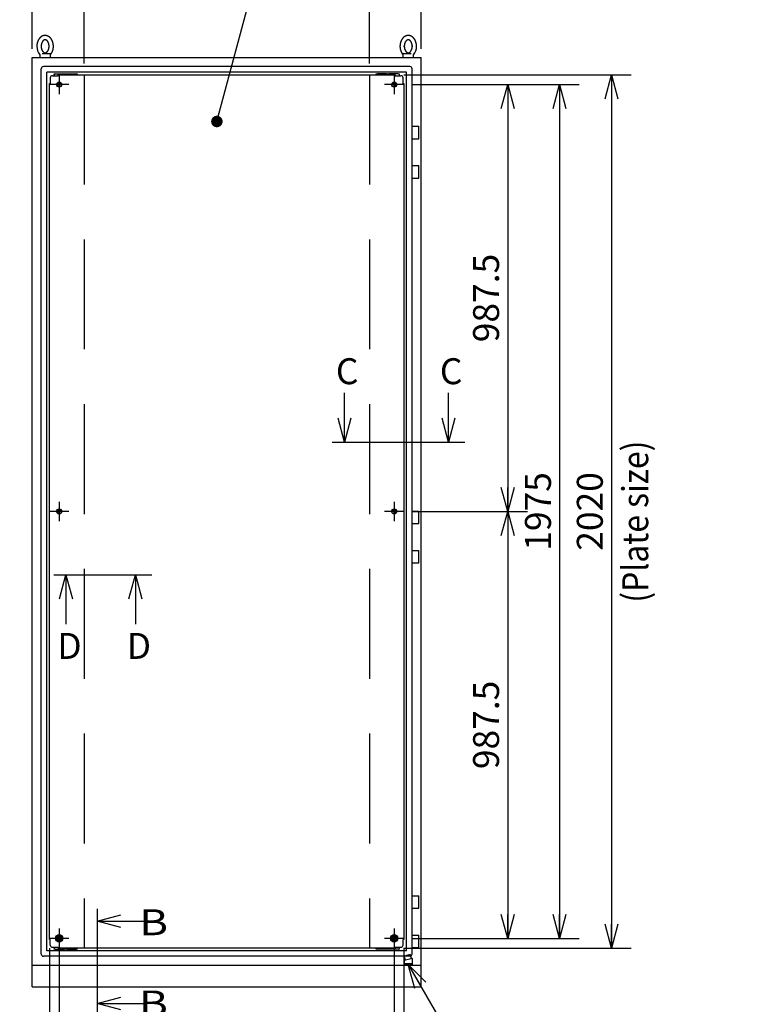
# Model space of a CAD drawing. Extents: x -217 to 202, y -148 to 148.
# Drawn here: x 2 to 85, y -49 to 65 of the extents above; entities that cross this region are included whole.
import ezdxf

# ---------------------------------------------------------------- set-up
doc = ezdxf.new("R2010")
doc.units = 0
doc.linetypes.add('CENTER', pattern=[50.8, 31.75, -6.35, 6.35, -6.35])
doc.linetypes.add('DASHED', pattern=[19.05, 12.7, -6.35])
doc.layers.get('0').update_dxf_attribs({"linetype": 'CONTINUOUS'})
doc.layers.get('DEFPOINTS').update_dxf_attribs({"linetype": 'CONTINUOUS'})
doc.layers.add('CLASS1', color=7, linetype='CONTINUOUS')
doc.styles.add('MX_DIMTXSTY_4', font='txt.shx', dxfattribs={"width": 0.8, "bigfont": 'extfont.shx'})
doc.styles.add('MX_DIMTXSTY_5', font='txt.shx', dxfattribs={"width": 1.1, "bigfont": 'extfont.shx'})
doc.styles.add('MX_DIMTXSTY_7', font='txt.shx', dxfattribs={"width": 1.15, "bigfont": 'extfont.shx'})
doc.styles.add('MX_DIMTXSTY_8', font='txt.shx', dxfattribs={"width": 1.05, "bigfont": 'extfont.shx'})
doc.styles.add('MX_NOTE_STANDARD', font='txt.shx', dxfattribs={"bigfont": 'extfont.shx'})
doc.dimstyles.new('MXDIMSTYLE', dxfattribs={"dimtxt": 3, "dimasz": 2.5, "dimexe": 2.28, "dimexo": 1, "dimgap": 1, "dimtad": 1, "dimdsep": 46, "dimtxsty": 'MX_NOTE_STANDARD', "dimblk1": 'OPEN30', "dimblk2": 'OPEN30', "dimsah": 1, "dimcen": 2.5, "dimadec": 0, "dimazin": 0, "dimtfac": 1, "dimtmove": 0, "dimatfit": 3, "dimldrblk": 'OPEN30', "dimfxl": 1, "dimtzin": 0, "dimarcsym": 0})

# ---------------------------------------------------------------- blocks, each defined once
blk = doc.blocks.new('_OPEN30')
at = {"color": 0, "linetype": 'ByBlock', "lineweight": -2}
for p, q in [((-1, 0.267949), (0, 0)), ((0, 0), (-1, -0.267949)), ((0, 0), (-1, 0))]:
    blk.add_line(p, q, dxfattribs=at)
blk = doc.blocks.new('*D5')
at = {"color": 7, "linetype": 'CONTINUOUS'}
for p, q in [((42.076266, 60.199999), (42.076266, 72.18)), ((48.076266, 61.9), (48.076266, 72.18)), ((42.076266, 69.9), (35.726266, 69.9)), ((42.076266, 69.9), (48.076266, 69.9)), ((48.076266, 69.9), (54.426266, 69.9))]:
    blk.add_line(p, q, dxfattribs=at)
at = {"layer": 'DEFPOINTS', "color": 0, "linetype": 'CONTINUOUS'}
for p in [(48.076266, 69.9), (48.076266, 60.9), (42.076266, 59.199999)]:
    blk.add_point(p, dxfattribs=at)
at = {"color": 7, "linetype": 'CONTINUOUS', "xscale": 2.77, "yscale": 2.77, "zscale": 2.77}
blk.add_blockref('_OPEN30', (42.076266, 69.9), dxfattribs=at)
at = {"color": 7, "linetype": 'CONTINUOUS', "xscale": 2.77, "yscale": 2.77, "zscale": 2.77, "rotation": 180}
blk.add_blockref('_OPEN30', (48.076266, 69.9), dxfattribs=at)
at = {"color": 255, "linetype": 'CONTINUOUS', "insert": (45.076266, 72.4), "char_height": 3, "attachment_point": 5, "line_spacing_factor": 0.9, "style": 'MX_DIMTXSTY_4'}
blk.add_mtext('\\A1;120', dxfattribs=at)
blk = doc.blocks.new('*D6')
at = {"color": 7, "linetype": 'CONTINUOUS'}
for p, q in [((3.076266, 61.9), (3.076266, 72.18)), ((9.076266, 60.199999), (9.076266, 72.18)), ((3.076266, 69.9), (-3.273734, 69.9)), ((3.076266, 69.9), (9.076266, 69.9)), ((9.076266, 69.9), (15.426266, 69.9))]:
    blk.add_line(p, q, dxfattribs=at)
at = {"layer": 'DEFPOINTS', "color": 0, "linetype": 'CONTINUOUS'}
for p in [(9.076266, 69.9), (3.076266, 60.9), (9.076266, 59.199999)]:
    blk.add_point(p, dxfattribs=at)
at = {"color": 7, "linetype": 'CONTINUOUS', "xscale": 2.77, "yscale": 2.77, "zscale": 2.77}
blk.add_blockref('_OPEN30', (3.076266, 69.9), dxfattribs=at)
at = {"color": 7, "linetype": 'CONTINUOUS', "xscale": 2.77, "yscale": 2.77, "zscale": 2.77, "rotation": 180}
blk.add_blockref('_OPEN30', (9.076266, 69.9), dxfattribs=at)
at = {"color": 255, "linetype": 'CONTINUOUS', "insert": (6.076266, 72.4), "char_height": 3, "attachment_point": 5, "line_spacing_factor": 0.9, "style": 'MX_DIMTXSTY_4'}
blk.add_mtext('\\A1;120', dxfattribs=at)
blk = doc.blocks.new('*D19')
at = {"color": 7, "linetype": 'CONTINUOUS'}
for p, q in [((47.076266, 57.775), (66.356266, 57.775)), ((64.076266, 57.775), (64.076266, -40.975)), ((47.076266, -40.975), (66.356266, -40.975))]:
    blk.add_line(p, q, dxfattribs=at)
at = {"layer": 'DEFPOINTS', "color": 0, "linetype": 'CONTINUOUS'}
for p in [(46.076266, 57.775), (46.076266, -40.975), (64.076266, -40.975)]:
    blk.add_point(p, dxfattribs=at)
at = {"color": 7, "linetype": 'CONTINUOUS', "xscale": 2.77, "yscale": 2.77, "zscale": 2.77}
for p, rotation in [((64.076266, 57.775), 90), ((64.076266, -40.975), 270)]:
    blk.add_blockref('_OPEN30', p, dxfattribs=dict(at, rotation=rotation))
at = {"color": 255, "linetype": 'CONTINUOUS', "insert": (61.576266, 8.4), "char_height": 3, "attachment_point": 5, "rotation": 90, "line_spacing_factor": 0.9, "style": 'MX_DIMTXSTY_5'}
blk.add_mtext('\\A1;1975', dxfattribs=at)
blk = doc.blocks.new('*D20')
at = {"color": 7, "linetype": 'CONTINUOUS'}
for p, q in [((47.076266, 8.4), (60.356266, 8.4)), ((58.076266, 8.4), (58.076266, -40.975)), ((47.076266, -40.975), (60.356266, -40.975))]:
    blk.add_line(p, q, dxfattribs=at)
at = {"layer": 'DEFPOINTS', "color": 0, "linetype": 'CONTINUOUS'}
for p in [(46.076266, 8.4), (46.076266, -40.975), (58.076266, -40.975)]:
    blk.add_point(p, dxfattribs=at)
at = {"color": 7, "linetype": 'CONTINUOUS', "xscale": 2.77, "yscale": 2.77, "zscale": 2.77}
for p, rotation in [((58.076266, 8.4), 90), ((58.076266, -40.975), 270)]:
    blk.add_blockref('_OPEN30', p, dxfattribs=dict(at, rotation=rotation))
at = {"color": 255, "linetype": 'CONTINUOUS', "insert": (55.576266, -16.2875), "char_height": 3, "attachment_point": 5, "rotation": 90, "line_spacing_factor": 0.9, "style": 'MX_DIMTXSTY_7'}
blk.add_mtext('\\A1;987.5', dxfattribs=at)
blk = doc.blocks.new('*D21')
at = {"color": 7, "linetype": 'CONTINUOUS'}
for p, q in [((47.076266, 57.775), (60.356266, 57.775)), ((58.076266, 57.775), (58.076266, 8.4)), ((47.076266, 8.4), (60.356266, 8.4))]:
    blk.add_line(p, q, dxfattribs=at)
at = {"layer": 'DEFPOINTS', "color": 0, "linetype": 'CONTINUOUS'}
for p in [(46.076266, 57.775), (46.076266, 8.4), (58.076266, 8.4)]:
    blk.add_point(p, dxfattribs=at)
at = {"color": 7, "linetype": 'CONTINUOUS', "xscale": 2.77, "yscale": 2.77, "zscale": 2.77}
for p, rotation in [((58.076266, 57.775), 90), ((58.076266, 8.4), 270)]:
    blk.add_blockref('_OPEN30', p, dxfattribs=dict(at, rotation=rotation))
at = {"color": 255, "linetype": 'CONTINUOUS', "insert": (55.576266, 33.0875), "char_height": 3, "attachment_point": 5, "rotation": 90, "line_spacing_factor": 0.9, "style": 'MX_DIMTXSTY_7'}
blk.add_mtext('\\A1;987.5', dxfattribs=at)
blk = doc.blocks.new('*D27')
at = {"color": 7, "linetype": 'CONTINUOUS'}
for p, q in [((6.201266, -41.975), (6.201266, -58.88)), ((44.951266, -41.975), (44.951266, -58.88)), ((44.951266, -56.6), (6.201266, -56.6))]:
    blk.add_line(p, q, dxfattribs=at)
at = {"layer": 'DEFPOINTS', "color": 0, "linetype": 'CONTINUOUS'}
for p in [(6.201266, -40.975), (44.951266, -40.975), (6.201266, -56.6)]:
    blk.add_point(p, dxfattribs=at)
at = {"color": 7, "linetype": 'CONTINUOUS', "xscale": 2.77, "yscale": 2.77, "zscale": 2.77, "rotation": 180}
blk.add_blockref('_OPEN30', (6.201266, -56.6), dxfattribs=at)
at = {"color": 7, "linetype": 'CONTINUOUS', "xscale": 2.77, "yscale": 2.77, "zscale": 2.77}
blk.add_blockref('_OPEN30', (44.951266, -56.6), dxfattribs=at)
at = {"color": 255, "linetype": 'CONTINUOUS', "insert": (25.576266, -54.1), "char_height": 3, "attachment_point": 5, "line_spacing_factor": 0.9}
blk.add_mtext('\\A1;775', dxfattribs=at)
blk = doc.blocks.new('*D39')
at = {"color": 7, "linetype": 'CONTINUOUS'}
for p, q in [((5.076266, -42.1), (5.076266, -64.88)), ((46.076266, -42.1), (46.076266, -64.88)), ((46.076266, -62.6), (5.076266, -62.6))]:
    blk.add_line(p, q, dxfattribs=at)
at = {"layer": 'DEFPOINTS', "color": 0, "linetype": 'CONTINUOUS'}
for p in [(5.076266, -41.1), (46.076266, -41.1), (5.076266, -62.6)]:
    blk.add_point(p, dxfattribs=at)
at = {"color": 7, "linetype": 'CONTINUOUS', "xscale": 2.77, "yscale": 2.77, "zscale": 2.77, "rotation": 180}
blk.add_blockref('_OPEN30', (5.076266, -62.6), dxfattribs=at)
at = {"color": 7, "linetype": 'CONTINUOUS', "xscale": 2.77, "yscale": 2.77, "zscale": 2.77}
blk.add_blockref('_OPEN30', (46.076266, -62.6), dxfattribs=at)
at = {"color": 255, "linetype": 'CONTINUOUS', "insert": (25.576266, -60.1), "char_height": 3, "attachment_point": 5, "line_spacing_factor": 0.9, "style": 'MX_DIMTXSTY_8'}
blk.add_mtext('\\A1;820', dxfattribs=at)
blk = doc.blocks.new('*D40')
at = {"color": 7, "linetype": 'CONTINUOUS'}
for p, q in [((46.076264, 58.9), (72.356266, 58.9)), ((70.076266, 58.9), (70.076266, -42.1)), ((46.076264, -42.1), (72.356266, -42.1))]:
    blk.add_line(p, q, dxfattribs=at)
at = {"layer": 'DEFPOINTS', "color": 0, "linetype": 'CONTINUOUS'}
for p in [(45.076264, 58.9), (45.076264, -42.1), (70.076266, -42.1)]:
    blk.add_point(p, dxfattribs=at)
at = {"color": 7, "linetype": 'CONTINUOUS', "xscale": 2.77, "yscale": 2.77, "zscale": 2.77}
for p, rotation in [((70.076266, 58.9), 90), ((70.076266, -42.1), 270)]:
    blk.add_blockref('_OPEN30', p, dxfattribs=dict(at, rotation=rotation))
at = {"color": 255, "linetype": 'CONTINUOUS', "insert": (67.576266, 8.4), "char_height": 3, "attachment_point": 5, "rotation": 90, "line_spacing_factor": 0.9, "style": 'MX_DIMTXSTY_5'}
blk.add_mtext('\\A1;2020', dxfattribs=at)

msp = doc.modelspace()

# ---------------------------------------------------------------- linework, layer by layer
at = {"layer": 'CLASS1', "color": 1, "linetype": 'CONTINUOUS'}
for p, q in [((3.07627, -46.6), (3.07627, 60.9)), ((3.07627, 60.9), (48.07627, 60.9)), ((3.95127, 61.25), (3.95127, 60.9)), ((4.24363, 61.35), (4.42169, 61.35)), ((4.42169, 61.35), (4.465, 61.35)), ((4.465, 61.35), (5.23253, 61.35)), ((5.20127, 60.9), (5.20127, 61.25)), ((45.92001, 61.35), (46.68753, 61.35)), ((45.95127, 61.25), (45.95127, 60.9)), ((46.68753, 61.35), (46.73084, 61.35)), ((46.73084, 61.35), (46.9089, 61.35)), ((47.20127, 60.9), (47.20127, 61.25)), ((48.07627, -46.6), (48.07627, 60.9)), ((4.12627, -42.8), (4.12627, 59.6)), ((46.77627, 59.85), (4.37627, 59.85)), ((47.02627, -42.8), (47.02627, 59.6)), ((46.37627, 59.2), (4.77627, 59.2)), ((4.77627, -42.4), (4.77627, 59.2)), ((5.17627, 58.55), (5.17627, 57.9001)), ((5.60127, 58.875), (5.60127, 58.8)), ((5.75127, 59.025), (6.82627, 59.025)), ((6.07627, 58.8), (6.07627, 58.9)), ((6.07627, 58.9), (45.07627, 58.9)), ((6.20127, 58.9), (6.20127, 56.65)), ((6.82627, 59), (6.82627, 59.025)), ((7.05127, 58.975), (6.85127, 58.975)), ((7.07627, 59.025), (8.15127, 59.025)), ((7.07627, 59.025), (7.07627, 59)), ((44.07627, 59.025), (43.00127, 59.025)), ((44.07627, 59), (44.07627, 59.025)), ((44.30127, 58.975), (44.10127, 58.975)), ((45.40127, 59.025), (44.32627, 59.025)), ((44.32627, 59.025), (44.32627, 59)), ((44.95127, 58.9), (44.95127, 56.65)), ((45.07627, 58.9), (45.07627, 58.8)), ((45.55127, 58.8), (45.55127, 58.875)), ((45.97627, 57.9), (45.97627, 58.55)), ((46.37627, -42.4), (46.37627, 59.2)), ((5.07627, 57.9), (5.17627, 57.9)), ((5.07627, -41.1), (5.07627, 57.9)), ((7.32627, 57.775), (5.07627, 57.775)), ((6.20127, 57.98), (6.4203, 57.98)), ((6.4203, 57.57), (6.20127, 57.57)), ((46.07627, 57.775), (43.82627, 57.775)), ((44.73223, 57.98), (44.95127, 57.98)), ((44.95127, 57.57), (44.73223, 57.57)), ((45.97627, 57.9), (46.07627, 57.9)), ((46.07627, 57.9), (46.07627, -41.1)), ((47.02627, 52.95), (47.80377, 52.95)), ((47.80377, 51.5), (47.80377, 52.95)), ((47.02627, 51.5), (47.80377, 51.5)), ((47.02627, 48.4), (47.80377, 48.4)), ((47.80377, 46.95), (47.80377, 48.4)), ((47.02627, 46.95), (47.80377, 46.95)), ((6.20127, 9.525), (6.20127, 7.275)), ((44.95127, 9.525), (44.95127, 7.275)), ((7.32627, 8.4), (5.07627, 8.4)), ((6.20127, 8.605), (6.4203, 8.605)), ((6.4203, 8.195), (6.20127, 8.195)), ((46.07627, 8.4), (43.82627, 8.4)), ((44.73223, 8.605), (44.95127, 8.605)), ((44.95127, 8.195), (44.73223, 8.195)), ((47.02627, 8.45), (47.80377, 8.45)), ((47.80377, 7), (47.80377, 8.45)), ((47.02627, 7), (47.80377, 7)), ((47.02627, 3.9), (47.80377, 3.9)), ((47.80377, 2.45), (47.80377, 3.9)), ((47.02627, 2.45), (47.80377, 2.45)), ((47.02627, -36.05), (47.80377, -36.05)), ((47.80377, -37.5), (47.80377, -36.05)), ((47.02627, -37.5), (47.80377, -37.5)), ((6.20127, -39.85), (6.20127, -42.1)), ((44.95127, -39.85), (44.95127, -42.1)), ((7.32627, -40.975), (5.07627, -40.975)), ((5.82752, -40.975), (6.01439, -40.65132)), ((6.01439, -41.29868), (5.82752, -40.975)), ((6.01439, -40.65132), (6.38814, -40.65132)), ((6.38814, -40.65132), (6.57502, -40.975)), ((6.57502, -40.975), (6.38814, -41.29868)), ((46.07627, -40.975), (43.82627, -40.975)), ((44.57752, -40.975), (44.76439, -40.65132)), ((44.76439, -41.29868), (44.57752, -40.975)), ((44.76439, -40.65132), (45.13814, -40.65132)), ((45.13814, -40.65132), (45.32502, -40.975)), ((45.32502, -40.975), (45.13814, -41.29868)), ((47.02627, -40.6), (47.80377, -40.6)), ((47.80377, -42.05), (47.80377, -40.6)), ((5.17627, -41.1), (5.07627, -41.1)), ((5.42627, -42), (6.07627, -42)), ((5.60127, -42), (5.60127, -42.075)), ((6.38814, -41.29868), (6.01439, -41.29868)), ((6.07627, -42.1), (6.07627, -42)), ((45.07627, -42.1), (6.07627, -42.1)), ((45.13814, -41.29868), (44.76439, -41.29868)), ((45.07627, -42), (45.07627, -42.1)), ((45.55127, -42.075), (45.55127, -42)), ((46.07627, -41.1), (45.97627, -41.1)), ((45.97627, -41.75), (45.97627, -41.1001)), ((47.02627, -42.05), (47.80377, -42.05)), ((46.77627, -43.05), (4.37627, -43.05)), ((46.37627, -42.4), (4.77627, -42.4)), ((5.75127, -42.225), (6.82627, -42.225)), ((6.82627, -42.225), (6.82627, -42.2)), ((6.85127, -42.175), (7.05127, -42.175)), ((7.07627, -42.2), (7.07627, -42.225)), ((7.07627, -42.225), (8.15127, -42.225)), ((44.07627, -42.225), (43.00127, -42.225)), ((44.07627, -42.225), (44.07627, -42.2)), ((44.10127, -42.175), (44.30127, -42.175)), ((44.32627, -42.2), (44.32627, -42.225)), ((45.40127, -42.225), (44.32627, -42.225)), ((48.07627, -44.1), (3.07627, -44.1)), ((3.07627, -46.6), (48.07627, -46.6))]:
    msp.add_line(p, q, dxfattribs=at)
at = {"layer": 'CLASS1', "color": 7, "linetype": 'CONTINUOUS'}
for p, q in [((5.42627, 58.8), (6.07627, 58.8)), ((45.07627, 58.8), (45.72627, 58.8)), ((5.17627, 57.9001), (5.17627, 57.9)), ((5.17627, -41.75), (5.17627, -41.1)), ((45.07627, -42), (45.72627, -42)), ((45.97627, -41.1001), (45.97627, -41.1))]:
    msp.add_line(p, q, dxfattribs=at)
at = {"layer": 'CLASS1', "color": 191, "linetype": 'DASHED'}
for p, q in [((9.07627, 58.9), (9.07627, -42.1)), ((42.07627, 58.9), (42.07627, -42.1))]:
    msp.add_line(p, q, dxfattribs=at)
at = {"layer": 'CLASS1', "color": 7, "linetype": 'CENTER'}
for p, q in [((37.79311, 16.40019), (53.12743, 16.40019)), ((5.57245, 1.06222), (16.90677, 1.06222)), ((10.57646, -37.56877), (10.57646, -50.40309))]:
    msp.add_line(p, q, dxfattribs=at)
at = {"layer": 'CLASS1', "color": 7, "linetype": 'DASHED'}
for p, q in [((46.80908, -42.84057), (46.08463, -43.03469)), ((46.08463, -43.03469), (46.21404, -43.51765)), ((46.93849, -43.32353), (46.80908, -42.84057)), ((47.05923, -43.29118), (46.0933, -43.55)), ((46.0933, -43.55), (46.0933, -44)), ((46.0933, -43.9), (47.05923, -43.9)), ((46.0933, -44), (47.05923, -44)), ((47.05923, -44), (47.05923, -43.29118))]:
    msp.add_line(p, q, dxfattribs=at)
at = {"layer": 'CLASS1', "color": 1, "linetype": 'CONTINUOUS'}
for centre, radius in [((5.62627, 59), 0.025), ((8.27627, 59), 0.025), ((42.87627, 59), 0.025), ((45.52627, 59), 0.025), ((6.20127, 57.775), 0.3), ((44.95127, 57.775), 0.3), ((6.20127, 8.4), 0.3), ((44.95127, 8.4), 0.3), ((6.20127, -40.975), 0.425), ((6.20127, -40.975), 0.29868), ((6.20127, -40.975), 0.2), ((6.20127, -40.975), 0.16175), ((6.20127, -40.975), 0.15), ((6.20127, -40.975), 0.1), ((44.95127, -40.975), 0.425), ((44.95127, -40.975), 0.29868), ((44.95127, -40.975), 0.2), ((44.95127, -40.975), 0.16175), ((44.95127, -40.975), 0.15), ((44.95127, -40.975), 0.1), ((5.62627, -42.2), 0.025), ((8.27627, -42.2), 0.025), ((42.87627, -42.2), 0.025), ((45.52627, -42.2), 0.025)]:
    msp.add_circle(centre, radius, dxfattribs=at)
for centre, radius, start, end in [((5.03149, 62.16428), 1.41278, 178.551282, 221.431995), ((46.13393, 62.16095), 1.39999, 318.307327, 1.598303), ((5.10127, 61.25), 0.1, 0, 90), ((46.05127, 61.25), 0.1, 90, 180), ((4.37627, 59.6), 0.25, 90, 180), ((46.77627, 59.6), 0.25, 0, 90), ((5.42627, 58.55), 0.25, 90, 180), ((5.75127, 58.875), 0.15, 90, 180), ((6.85127, 59), 0.025, 180, 270), ((7.05127, 59), 0.025, 270, 0), ((8.15127, 58.875), 0.15, 9.594068, 90), ((43.00127, 58.875), 0.15, 90, 170.405932), ((44.10127, 59), 0.025, 180, 270), ((44.30127, 59), 0.025, 270, 0), ((45.40127, 58.875), 0.15, 0, 90), ((45.72627, 58.55), 0.25, 0, 90), ((6.20127, 57.775), 0.205, 90, 270), ((44.95127, 57.775), 0.205, 270, 90), ((6.20127, 8.4), 0.205, 90, 270), ((44.95127, 8.4), 0.205, 270, 90), ((5.42627, -41.75), 0.25, 180, 270), ((5.75127, -42.075), 0.15, 180, 270), ((8.15127, -42.075), 0.15, 270, 350.405932), ((43.00127, -42.075), 0.15, 189.594068, 270), ((45.40127, -42.075), 0.15, 270, 0), ((45.72627, -41.75), 0.25, 270, 0), ((4.37627, -42.8), 0.25, 180, 270), ((6.85127, -42.2), 0.025, 90, 180), ((7.05127, -42.2), 0.025, 0, 90), ((44.10127, -42.2), 0.025, 90, 180), ((44.30127, -42.2), 0.025, 0, 90), ((46.77627, -42.8), 0.25, 270, 0)]:
    msp.add_arc(centre, radius, start, end, dxfattribs=at)
for points, start_tangent, end_tangent in [([(5.19401, 61.24226), (5.2146, 61.26603), (5.23413, 61.28918), (5.2528, 61.3122), (5.27079, 61.33556), (5.28826, 61.35973), (5.30534, 61.38497), (5.32199, 61.41119), (5.33814, 61.43822), (5.35375, 61.46594), (5.36876, 61.49419), (5.38313, 61.52284), (5.39684, 61.55185), (5.40989, 61.58121), (5.4223, 61.61096), (5.43407, 61.6411), (5.4452, 61.67165), (5.4557, 61.7026), (5.46556, 61.73393), (5.47477, 61.76562), (5.48334, 61.79762), (5.49124, 61.82991), (5.49847, 61.86246), (5.50502, 61.89524), (5.51091, 61.92823), (5.51611, 61.96141), (5.52063, 61.99476), (5.52447, 62.02825), (5.52762, 62.06186), (5.53009, 62.09558), (5.53187, 62.12937), (5.53296, 62.16322), (5.53337, 62.19709), (5.53309, 62.23096), (5.53211, 62.26481), (5.53045, 62.29862), (5.52809, 62.33235), (5.52506, 62.36599), (5.52133, 62.39951), (5.51693, 62.43289), (5.51184, 62.4661), (5.50608, 62.49912), (5.49964, 62.53193), (5.49253, 62.56451), (5.48475, 62.59683), (5.47631, 62.62886), (5.46721, 62.66059), (5.45745, 62.692), (5.44705, 62.72305), (5.436, 62.75374), (5.42431, 62.78404), (5.41199, 62.81392), (5.39904, 62.84337), (5.38547, 62.87237), (5.37128, 62.90089), (5.35648, 62.92892), (5.34108, 62.95643), (5.32509, 62.98341), (5.3085, 63.00984), (5.29134, 63.03569), (5.2736, 63.06095), (5.25529, 63.0856), (5.23642, 63.10961), (5.21701, 63.13298), (5.19705, 63.15567), (5.17656, 63.17768), (5.15554, 63.19898), (5.13402, 63.21954), (5.11199, 63.23937), (5.08946, 63.25842), (5.06647, 63.27669), (5.043, 63.29415), (5.01909, 63.31078), (4.99474, 63.32657), (4.96996, 63.34149), (4.94479, 63.35553), (4.91923, 63.36866), (4.89332, 63.38088), (4.86706, 63.39215), (4.84048, 63.40246), (4.81361, 63.4118), (4.78647, 63.42014), (4.7591, 63.42749), (4.73151, 63.43382), (4.70375, 63.43911), (4.67583, 63.44337), (4.64779, 63.44658), (4.61967, 63.44874), (4.5915, 63.44984), (4.56331, 63.44989), (4.53514, 63.44887), (4.50702, 63.44679), (4.47897, 63.44367), (4.45105, 63.4395), (4.42327, 63.43428), (4.39567, 63.42804), (4.36828, 63.42078), (4.34112, 63.41251), (4.31423, 63.40326), (4.28763, 63.39303), (4.26135, 63.38183), (4.23541, 63.3697), (4.20982, 63.35664), (4.18462, 63.34268), (4.15982, 63.32783), (4.13544, 63.31212), (4.11149, 63.29555), (4.08799, 63.27816), (4.06495, 63.25996), (4.0424, 63.24098), (4.02033, 63.22122), (3.99876, 63.20072), (3.97771, 63.17948), (3.95717, 63.15754), (3.93717, 63.1349), (3.91771, 63.11159), (3.8988, 63.08763), (3.88045, 63.06303), (3.86266, 63.03783), (3.84545, 63.01202), (3.82881, 62.98565), (3.81277, 62.95872), (3.79732, 62.93126), (3.78247, 62.90329), (3.76824, 62.87481), (3.75461, 62.84585), (3.74161, 62.81643), (3.72923, 62.78656), (3.71749, 62.75626), (3.70638, 62.72557), (3.69592, 62.69453), (3.68611, 62.66318), (3.67696, 62.63154), (3.66848, 62.59965), (3.66066, 62.56749), (3.6535, 62.53503), (3.647, 62.50225), (3.64117, 62.46911), (3.636, 62.4356), (3.63149, 62.40175), (3.62767, 62.36778), (3.62455, 62.33388), (3.62215, 62.30029), (3.62049, 62.2672), (3.61958, 62.23465), (3.61916, 62.2)], (0.659821748, 0.751422158), (-0.003699043, -0.999993159)), ([(4.11916, 62.2), (4.11971, 62.22861), (4.12057, 62.25532), (4.122, 62.28156), (4.12415, 62.30818), (4.12701, 62.33508), (4.13055, 62.36208), (4.13473, 62.38899), (4.13952, 62.41563), (4.1449, 62.44183), (4.15085, 62.46756), (4.15737, 62.49284), (4.16445, 62.51766), (4.17208, 62.54204), (4.18026, 62.56596), (4.18897, 62.58941), (4.19819, 62.61234), (4.2079, 62.63472), (4.21806, 62.65648), (4.22867, 62.6776), (4.23969, 62.69803), (4.2511, 62.71775), (4.26287, 62.73674), (4.27496, 62.75497), (4.28735, 62.77242), (4.3, 62.78907), (4.31289, 62.8049), (4.32598, 62.8199), (4.33922, 62.83406), (4.35259, 62.84735), (4.36605, 62.85977), (4.37955, 62.87133), (4.39308, 62.88202), (4.4066, 62.89186), (4.42007, 62.90085), (4.43346, 62.909), (4.44675, 62.91633), (4.45994, 62.92287), (4.473, 62.92864), (4.48594, 62.93366), (4.49872, 62.93797), (4.51137, 62.94159), (4.52389, 62.94453), (4.53631, 62.94682), (4.54864, 62.94848), (4.56093, 62.94953), (4.57318, 62.94998), (4.58542, 62.94985), (4.59769, 62.94912), (4.60999, 62.94777), (4.62236, 62.94579), (4.63482, 62.94316), (4.64741, 62.93988), (4.66013, 62.93592), (4.67299, 62.93126), (4.68599, 62.92587), (4.69911, 62.91972), (4.71235, 62.9128), (4.7257, 62.90506), (4.73913, 62.8965), (4.75263, 62.88709), (4.76615, 62.87684), (4.77967, 62.86572), (4.79316, 62.85373), (4.80658, 62.84087), (4.81989, 62.82715), (4.83306, 62.81257), (4.84606, 62.79716), (4.85884, 62.78092), (4.87137, 62.76386), (4.88362, 62.74601), (4.89555, 62.72739), (4.90714, 62.70803), (4.91836, 62.68796), (4.92918, 62.6672), (4.93957, 62.64578), (4.94951, 62.62373), (4.95897, 62.60108), (4.96795, 62.57788), (4.9764, 62.55414), (4.98433, 62.52992), (4.9917, 62.50523), (4.99851, 62.48011), (5.00475, 62.45461), (5.01039, 62.42876), (5.01544, 62.4026), (5.01987, 62.37615), (5.02369, 62.34946), (5.02688, 62.32256), (5.02944, 62.2955), (5.03137, 62.26831), (5.03265, 62.24102), (5.03329, 62.21368), (5.03329, 62.18632), (5.03265, 62.15898), (5.03137, 62.13169), (5.02944, 62.1045), (5.02688, 62.07743), (5.02369, 62.05054), (5.01987, 62.02385), (5.01544, 61.9974), (5.01039, 61.97124), (5.00475, 61.94538), (4.99851, 61.91988), (4.9917, 61.89477), (4.98433, 61.87008), (4.9764, 61.84585), (4.96794, 61.82212), (4.95897, 61.79892), (4.94951, 61.77627), (4.93957, 61.75422), (4.92918, 61.7328), (4.91837, 61.71204), (4.90715, 61.69197), (4.89556, 61.67261), (4.88362, 61.654), (4.87138, 61.63615), (4.85885, 61.6191), (4.84607, 61.60285), (4.83307, 61.58744), (4.81991, 61.57286), (4.80659, 61.55914), (4.79318, 61.54629), (4.77969, 61.5343), (4.76617, 61.52318), (4.75264, 61.51292), (4.73915, 61.50351), (4.72571, 61.49495), (4.71237, 61.48721), (4.69913, 61.48028), (4.686, 61.47413), (4.673, 61.46874), (4.66014, 61.46408), (4.64743, 61.46012), (4.63485, 61.45685), (4.62238, 61.45424), (4.61001, 61.45226), (4.5977, 61.45092), (4.58543, 61.45017), (4.57319, 61.45001), (4.56094, 61.45044), (4.54866, 61.45148), (4.53633, 61.45315), (4.52391, 61.45545), (4.51139, 61.45841), (4.49874, 61.46203), (4.48594, 61.46634), (4.47301, 61.47136), (4.45995, 61.47713), (4.44677, 61.48366), (4.43348, 61.49099), (4.42008, 61.49914), (4.40661, 61.50813), (4.3931, 61.51796), (4.37957, 61.52865), (4.36607, 61.5402), (4.35261, 61.55263), (4.33924, 61.56593), (4.32599, 61.58009), (4.3129, 61.59509), (4.30001, 61.61092), (4.28735, 61.62757), (4.27496, 61.64502), (4.26287, 61.66325), (4.2511, 61.68224), (4.2397, 61.70197), (4.22867, 61.7224), (4.21806, 61.74352), (4.2079, 61.76529), (4.19819, 61.78766), (4.18897, 61.81059), (4.18026, 61.83403), (4.17208, 61.85795), (4.16445, 61.88232), (4.15737, 61.90715), (4.15085, 61.93245), (4.1449, 61.9582), (4.13951, 61.98442), (4.13472, 62.01106), (4.13054, 62.03795), (4.127, 62.06491), (4.12415, 62.09176), (4.12202, 62.1183), (4.1206, 62.14452), (4.11973, 62.17132), (4.11916, 62.2)], (-0.00047344, 0.999999888), (-0.00047344, 0.999999888)), ([(47.53337, 62.2), (47.53272, 62.23555), (47.53176, 62.26887), (47.53027, 62.30131), (47.52803, 62.33406), (47.525, 62.36727), (47.52123, 62.40077), (47.51673, 62.43437), (47.51155, 62.46791), (47.5057, 62.50118), (47.4992, 62.53408), (47.49206, 62.56661), (47.48428, 62.59878), (47.47584, 62.63062), (47.46675, 62.66214), (47.45701, 62.69337), (47.44661, 62.72429), (47.43556, 62.75488), (47.42387, 62.7851), (47.41156, 62.81492), (47.39861, 62.84431), (47.38505, 62.87323), (47.37089, 62.90168), (47.35611, 62.92962), (47.34074, 62.95704), (47.32477, 62.98393), (47.30822, 63.01028), (47.29109, 63.03605), (47.27339, 63.06123), (47.25512, 63.08581), (47.2363, 63.10976), (47.21693, 63.13306), (47.19702, 63.1557), (47.17658, 63.17765), (47.15563, 63.1989), (47.13416, 63.21941), (47.11219, 63.23919), (47.08973, 63.2582), (47.0668, 63.27643), (47.0434, 63.29386), (47.01955, 63.31047), (46.99528, 63.32623), (46.97058, 63.34114), (46.94548, 63.35516), (46.92, 63.36829), (46.89416, 63.3805), (46.86798, 63.39177), (46.84148, 63.40209), (46.81469, 63.41144), (46.78764, 63.41981), (46.76034, 63.42718), (46.73283, 63.43353), (46.70515, 63.43887), (46.67731, 63.44317), (46.64935, 63.44643), (46.62131, 63.44864), (46.59321, 63.4498), (46.5651, 63.44991), (46.53699, 63.44897), (46.50894, 63.44697), (46.48096, 63.44393), (46.4531, 63.43984), (46.42538, 63.43471), (46.39783, 63.42857), (46.37049, 63.42141), (46.34339, 63.41325), (46.31655, 63.4041), (46.28999, 63.39398), (46.26375, 63.3829), (46.23783, 63.37088), (46.21228, 63.35795), (46.18711, 63.34411), (46.16233, 63.32939), (46.13797, 63.3138), (46.11403, 63.29737), (46.09054, 63.28011), (46.06752, 63.26205), (46.04496, 63.2432), (46.0229, 63.22358), (46.00132, 63.20322), (45.98026, 63.18212), (45.95971, 63.16032), (45.9397, 63.13783), (45.92022, 63.11467), (45.90128, 63.09085), (45.8829, 63.06641), (45.86508, 63.04135), (45.84783, 63.01569), (45.83116, 62.98947), (45.81507, 62.96268), (45.79958, 62.93536), (45.78468, 62.90753), (45.77038, 62.87919), (45.7567, 62.85038), (45.74363, 62.82112), (45.73119, 62.79141), (45.71937, 62.7613), (45.70819, 62.73079), (45.69765, 62.6999), (45.68776, 62.66866), (45.67851, 62.63709), (45.66992, 62.60522), (45.66199, 62.57306), (45.65472, 62.54063), (45.64812, 62.50797), (45.64219, 62.47509), (45.63693, 62.44201), (45.63235, 62.40876), (45.62845, 62.37536), (45.62522, 62.34184), (45.62269, 62.30822), (45.62083, 62.27452), (45.61966, 62.24077), (45.61917, 62.20699), (45.61938, 62.1732), (45.62026, 62.13944), (45.62184, 62.10571), (45.62409, 62.07205), (45.62703, 62.03849), (45.63065, 62.00504), (45.63495, 61.97173), (45.63993, 61.93859), (45.64558, 61.90563), (45.65191, 61.87288), (45.6589, 61.84035), (45.66656, 61.80806), (45.67488, 61.77603), (45.68386, 61.7443), (45.69349, 61.7129), (45.70377, 61.68185), (45.71468, 61.65121), (45.72622, 61.62099), (45.73839, 61.59123), (45.75119, 61.56191), (45.76461, 61.533), (45.77865, 61.50447), (45.79332, 61.47629), (45.80861, 61.44844), (45.82451, 61.42097), (45.841, 61.39404), (45.85805, 61.36788), (45.87562, 61.34267), (45.89369, 61.31861), (45.91224, 61.29587), (45.93148, 61.27407), (45.95186, 61.25225)], (-0.0131085, 0.99991408), (0.692937685, -0.720997479)), ([(47.03337, 62.2), (47.03283, 62.17139), (47.03197, 62.14468), (47.03054, 62.11844), (47.02838, 62.09182), (47.02552, 62.06492), (47.02198, 62.03792), (47.0178, 62.01101), (47.01301, 61.98437), (47.00763, 61.95817), (47.00168, 61.93244), (46.99517, 61.90716), (46.98809, 61.88234), (46.98045, 61.85796), (46.97227, 61.83404), (46.96356, 61.81059), (46.95434, 61.78766), (46.94464, 61.76528), (46.93447, 61.74352), (46.92386, 61.7224), (46.91284, 61.70197), (46.90143, 61.68225), (46.88967, 61.66326), (46.87758, 61.64503), (46.86519, 61.62758), (46.85253, 61.61093), (46.83964, 61.5951), (46.82655, 61.5801), (46.81331, 61.56594), (46.79994, 61.55265), (46.78649, 61.54023), (46.77298, 61.52867), (46.75945, 61.51798), (46.74594, 61.50814), (46.73247, 61.49915), (46.71907, 61.491), (46.70578, 61.48367), (46.69259, 61.47713), (46.67953, 61.47136), (46.6666, 61.46634), (46.65381, 61.46203), (46.64116, 61.45841), (46.62864, 61.45547), (46.61623, 61.45318), (46.60389, 61.45152), (46.5916, 61.45047), (46.57935, 61.45002), (46.56711, 61.45015), (46.55485, 61.45088), (46.54254, 61.45223), (46.53017, 61.45421), (46.51771, 61.45684), (46.50513, 61.46012), (46.4924, 61.46408), (46.47954, 61.46874), (46.46654, 61.47413), (46.45342, 61.48028), (46.44018, 61.4872), (46.42684, 61.49494), (46.4134, 61.5035), (46.3999, 61.51291), (46.38638, 61.52316), (46.37286, 61.53428), (46.35937, 61.54627), (46.34596, 61.55913), (46.33264, 61.57285), (46.31947, 61.58743), (46.30648, 61.60284), (46.29369, 61.61908), (46.28116, 61.63614), (46.26892, 61.65399), (46.25698, 61.67261), (46.24539, 61.69197), (46.23417, 61.71204), (46.22335, 61.7328), (46.21296, 61.75422), (46.20303, 61.77627), (46.19356, 61.79892), (46.18459, 61.82212), (46.17613, 61.84586), (46.16821, 61.87008), (46.16083, 61.89477), (46.15402, 61.91989), (46.14779, 61.94539), (46.14214, 61.97124), (46.13709, 61.9974), (46.13266, 62.02385), (46.12884, 62.05054), (46.12565, 62.07744), (46.12309, 62.1045), (46.12117, 62.13169), (46.11988, 62.15898), (46.11924, 62.18632), (46.11924, 62.21368), (46.11988, 62.24102), (46.12117, 62.26831), (46.12309, 62.2955), (46.12565, 62.32257), (46.12885, 62.34946), (46.13266, 62.37615), (46.13709, 62.4026), (46.14214, 62.42876), (46.14779, 62.45462), (46.15402, 62.48012), (46.16083, 62.50523), (46.16821, 62.52992), (46.17613, 62.55415), (46.18459, 62.57788), (46.19356, 62.60108), (46.20302, 62.62373), (46.21296, 62.64578), (46.22335, 62.6672), (46.23417, 62.68796), (46.24539, 62.70803), (46.25698, 62.72739), (46.26891, 62.746), (46.28116, 62.76385), (46.29369, 62.7809), (46.30647, 62.79715), (46.31946, 62.81256), (46.33263, 62.82714), (46.34594, 62.84086), (46.35935, 62.85371), (46.37284, 62.8657), (46.38636, 62.87682), (46.39989, 62.88708), (46.41338, 62.89649), (46.42682, 62.90505), (46.44016, 62.91279), (46.4534, 62.91972), (46.46653, 62.92587), (46.47953, 62.93126), (46.49239, 62.93592), (46.5051, 62.93988), (46.51768, 62.94315), (46.53015, 62.94576), (46.54253, 62.94774), (46.55483, 62.94908), (46.5671, 62.94983), (46.57934, 62.94999), (46.59159, 62.94956), (46.60387, 62.94852), (46.6162, 62.94685), (46.62862, 62.94455), (46.64114, 62.94159), (46.65379, 62.93797), (46.66659, 62.93366), (46.67952, 62.92864), (46.69258, 62.92287), (46.70576, 62.91634), (46.71905, 62.90901), (46.73245, 62.90086), (46.74592, 62.89187), (46.75943, 62.88204), (46.77296, 62.87135), (46.78647, 62.8598), (46.79992, 62.84737), (46.81329, 62.83407), (46.82654, 62.81991), (46.83963, 62.80491), (46.85252, 62.78908), (46.86518, 62.77243), (46.87757, 62.75498), (46.88966, 62.73675), (46.90143, 62.71776), (46.91284, 62.69803), (46.92386, 62.6776), (46.93447, 62.65648), (46.94464, 62.63471), (46.95434, 62.61234), (46.96356, 62.58941), (46.97227, 62.56597), (46.98045, 62.54205), (46.98808, 62.51768), (46.99516, 62.49285), (47.00168, 62.46755), (47.00764, 62.4418), (47.01302, 62.41558), (47.01782, 62.38894), (47.022, 62.36205), (47.02553, 62.33509), (47.02838, 62.30824), (47.03051, 62.2817), (47.03193, 62.25548), (47.0328, 62.22868), (47.03337, 62.2)], (0.00047344, -0.999999888), (0.00047344, -0.999999888)), ([(45.62279, 62.31029), (45.62243, 62.30477), (45.62209, 62.29926), (45.62177, 62.29376), (45.62147, 62.28828), (45.62119, 62.28282), (45.62093, 62.27737), (45.62069, 62.27194), (45.62047, 62.26653), (45.62027, 62.26114), (45.62009, 62.25576), (45.61993, 62.25041), (45.6198, 62.24507), (45.61968, 62.23971), (45.61957, 62.23431), (45.61948, 62.22886), (45.6194, 62.22333), (45.61933, 62.21769), (45.61927, 62.21194), (45.61921, 62.20605), (45.61916, 62.2)], (-0.067048923, -0.997749689), (-0.008079558, -0.99996736)), ([(46.11916, 62.2), (46.11924, 62.20497), (46.11932, 62.20985), (46.11941, 62.21465), (46.1195, 62.21937), (46.1196, 62.22404), (46.11971, 62.22864), (46.11982, 62.23318), (46.11995, 62.23769), (46.12008, 62.24215), (46.12023, 62.24658), (46.12039, 62.25098), (46.12057, 62.25537), (46.12076, 62.25974), (46.12097, 62.26411), (46.1212, 62.26847)], (0.015706448, 0.999876646), (0.054219539, 0.998529039)), ([(46.12147, 62.12716), (46.12121, 62.13181), (46.12097, 62.13645), (46.12075, 62.1411), (46.12055, 62.14577), (46.12037, 62.15045), (46.1202, 62.15516), (46.12005, 62.15991), (46.11991, 62.1647), (46.11978, 62.16954), (46.11966, 62.17443), (46.11955, 62.17939), (46.11944, 62.18442), (46.11934, 62.18952), (46.11925, 62.19472), (46.11916, 62.2)], (-0.057764486, 0.998330238), (-0.016700598, 0.999860535)), ([(47.03109, 62.27284), (47.03152, 62.26564), (47.0319, 62.25844), (47.03224, 62.25123), (47.03254, 62.24401), (47.03279, 62.23679), (47.033, 62.22957), (47.03316, 62.22234), (47.03327, 62.21511), (47.03334, 62.20788), (47.03337, 62.20065), (47.03335, 62.19342), (47.03329, 62.18619), (47.03318, 62.17896), (47.03303, 62.17174), (47.03283, 62.16451), (47.03259, 62.15729), (47.0323, 62.15007), (47.03197, 62.14286), (47.03159, 62.13566), (47.03117, 62.12846)], (0.06270567, -0.998032063), (-0.061594544, -0.998101253)), ([(47.52971, 62.08971), (47.53025, 62.09818), (47.53075, 62.10664), (47.5312, 62.11511), (47.53161, 62.12359), (47.53198, 62.13207), (47.53231, 62.14055), (47.53259, 62.14903), (47.53283, 62.15752), (47.53302, 62.16601), (47.53318, 62.1745), (47.53328, 62.18299), (47.53335, 62.19148), (47.53337, 62.19997), (47.53335, 62.20846), (47.53329, 62.21696)], (0.066367189, 0.997795268), (-0.010166231, 0.999948323)), ([(3.9698, 61.22664), (3.97136, 61.22528), (3.97283, 61.22399), (3.97423, 61.22277), (3.97553, 61.2216), (3.97675, 61.22048), (3.97787, 61.21939), (3.97889, 61.21833), (3.97981, 61.2173), (3.98064, 61.21629), (3.98137, 61.21532), (3.98202, 61.2144), (3.98258, 61.21353), (3.98306, 61.21272), (3.98346, 61.21198), (3.98379, 61.21133), (3.98405, 61.21076), (3.98425, 61.21029), (3.98438, 61.20992), (3.98445, 61.20967), (3.98447, 61.20953)], (0.75210932, -0.659038368), (0.107085979, -0.994249764)), ([(47.16821, 61.20975), (47.16821, 61.2098), (47.16824, 61.20993), (47.1683, 61.21013), (47.16839, 61.21039), (47.16852, 61.21072), (47.16869, 61.21111), (47.16889, 61.21156), (47.16914, 61.21206), (47.16944, 61.21261), (47.16979, 61.21321), (47.17018, 61.21385), (47.17063, 61.21454), (47.17114, 61.21527), (47.17171, 61.21604), (47.17234, 61.21684), (47.17304, 61.21767), (47.1738, 61.21852), (47.17464, 61.21941), (47.17554, 61.22032), (47.17651, 61.22127), (47.17754, 61.22225), (47.17863, 61.22327), (47.17977, 61.22434), (47.18098, 61.22546), (47.18224, 61.22662)], (0.02030034, 0.999793927), (0.732333549, 0.680946087)), ([(47.19401, 61.24226), (47.1951, 61.24352), (47.19619, 61.24476), (47.19728, 61.24601), (47.19836, 61.24725), (47.19944, 61.24849), (47.20052, 61.24973), (47.20159, 61.25096), (47.20266, 61.25219), (47.20373, 61.25342), (47.20479, 61.25465), (47.20585, 61.25588), (47.20691, 61.2571), (47.20797, 61.25832), (47.20902, 61.25954), (47.21007, 61.26076)], (0.658112351, 0.752919739), (0.65273885, 0.757582995))]:
    msp.add_spline(points, degree=3, dxfattribs=dict(at, start_tangent=start_tangent, end_tangent=end_tangent))

# ---------------------------------------------------------------- texts
at = {"layer": 'CLASS1', "color": 255, "linetype": 'CONTINUOUS', "char_height": 3, "attachment_point": 1, "line_spacing_factor": 0.9}
for s, insert in [('\\A1;C', (38.20527, 26.1174)), ('\\A1;C', (50.23146, 26.1174)), ('\\A1;D', (5.98461, -5.65498)), ('\\A1;D', (14.0108, -5.65498)), ('\\W1.250000;\\A1; B', (15.4376, -37.61272)), ('\\W1.250000;\\A1; B', (15.41867, -47.00712))]:
    msp.add_mtext(s, dxfattribs=dict(at, insert=insert))
at = {"layer": 'CLASS1', "color": 255, "linetype": 'CONTINUOUS', "insert": (72.82627, 7.22013), "char_height": 3, "attachment_point": 5, "rotation": 90, "line_spacing_factor": 0.9}
msp.add_mtext('\\W0.901024;\\A1;(Plate size)', dxfattribs=at)

# ---------------------------------------------------------------- dimensions: what is measured, and where the dimension line sits
at = {"layer": 'CLASS1', "color": 7, "linetype": 'CONTINUOUS'}
for base, p1, p2, override, picture, middle in [((9.07627, 69.9), (3.07627, 60.9), (9.07627, 59.2), {"dimasz": 2.77, "dimlfac": 20, "dimtxsty": 'MX_DIMTXSTY_4', "dimtzin": 8}, '*D6', (6.07627, 69.9)), ((48.07627, 69.9), (42.07627, 59.2), (48.07627, 60.9), {"dimasz": 2.77, "dimlfac": 20, "dimtxsty": 'MX_DIMTXSTY_4', "dimtzin": 8}, '*D5', (45.07627, 69.9)), ((6.20127, -56.6), (44.95127, -40.975), (6.20127, -40.975), {"dimasz": 2.77, "dimlfac": 20, "dimtzin": 8}, '*D27', (25.57627, -56.6)), ((5.07627, -62.6), (46.07627, -41.1), (5.07627, -41.1), {"dimasz": 2.77, "dimlfac": 20, "dimtxsty": 'MX_DIMTXSTY_8', "dimtzin": 8}, '*D39', (25.57627, -62.6))]:
    dim = msp.add_linear_dim(base=base, p1=p1, p2=p2, text='\\A1;<>', dimstyle='MXDIMSTYLE', override=override, dxfattribs=at)
    dim.commit()
    dim.dimension.update_dxf_attribs({"geometry": picture, "text_midpoint": middle, "dimtype": 128})
for base, p1, p2, override, picture, middle in [((70.07627, -42.1), (45.07626, 58.9), (45.07626, -42.1), {"dimasz": 2.77, "dimlfac": 20, "dimtxsty": 'MX_DIMTXSTY_5', "dimtzin": 8}, '*D40', (70.07627, 8.4)), ((64.07627, -40.975), (46.07627, 57.775), (46.07627, -40.975), {"dimasz": 2.77, "dimlfac": 20, "dimtxsty": 'MX_DIMTXSTY_5', "dimtzin": 8}, '*D19', (64.07627, 8.4)), ((58.07627, 8.4), (46.07627, 57.775), (46.07627, 8.4), {"dimasz": 2.77, "dimlfac": 20, "dimtxsty": 'MX_DIMTXSTY_7', "dimtzin": 8}, '*D21', (58.07627, 33.0875)), ((58.07627, -40.975), (46.07627, 8.4), (46.07627, -40.975), {"dimasz": 2.77, "dimlfac": 20, "dimtxsty": 'MX_DIMTXSTY_7', "dimtzin": 8}, '*D20', (58.07627, -16.2875))]:
    dim = msp.add_linear_dim(base=base, p1=p1, p2=p2, angle=90, text='\\A1;<>', dimstyle='MXDIMSTYLE', override=override, dxfattribs=at)
    dim.commit()
    dim.dimension.update_dxf_attribs({"geometry": picture, "text_midpoint": middle, "dimtype": 128})

# ---------------------------------------------------------------- leaders
for points, override in [([(24.44004, 53.49967), (31.30124, 79.10604), (62.62903, 79.10604)], {"dimasz": 1.327, "dimldrblk": 'DOT'}), ([(39.20527, 16.40019), (39.20527, 22.1174)], {"dimasz": 2.77}), ([(51.23146, 16.40019), (51.23146, 22.1174)], {"dimasz": 2.77}), ([(6.98461, 1.06222), (6.98461, -4.65498)], {"dimasz": 2.77}), ([(15.0108, 1.06222), (15.0108, -4.65498)], {"dimasz": 2.77}), ([(10.57646, -38.98092), (16.29367, -38.98092)], {"dimasz": 2.77}), ([(46.57627, -44), (53.6039, -56.17222), (84.75013, -56.17222)], {"dimasz": 2.77}), ([(10.57646, -48.50712), (16.29367, -48.50712)], {"dimasz": 2.77})]:
    msp.add_leader(points, dimstyle='MXDIMSTYLE', override=override, dxfattribs=at)

doc.saveas('drawing.dxf')
